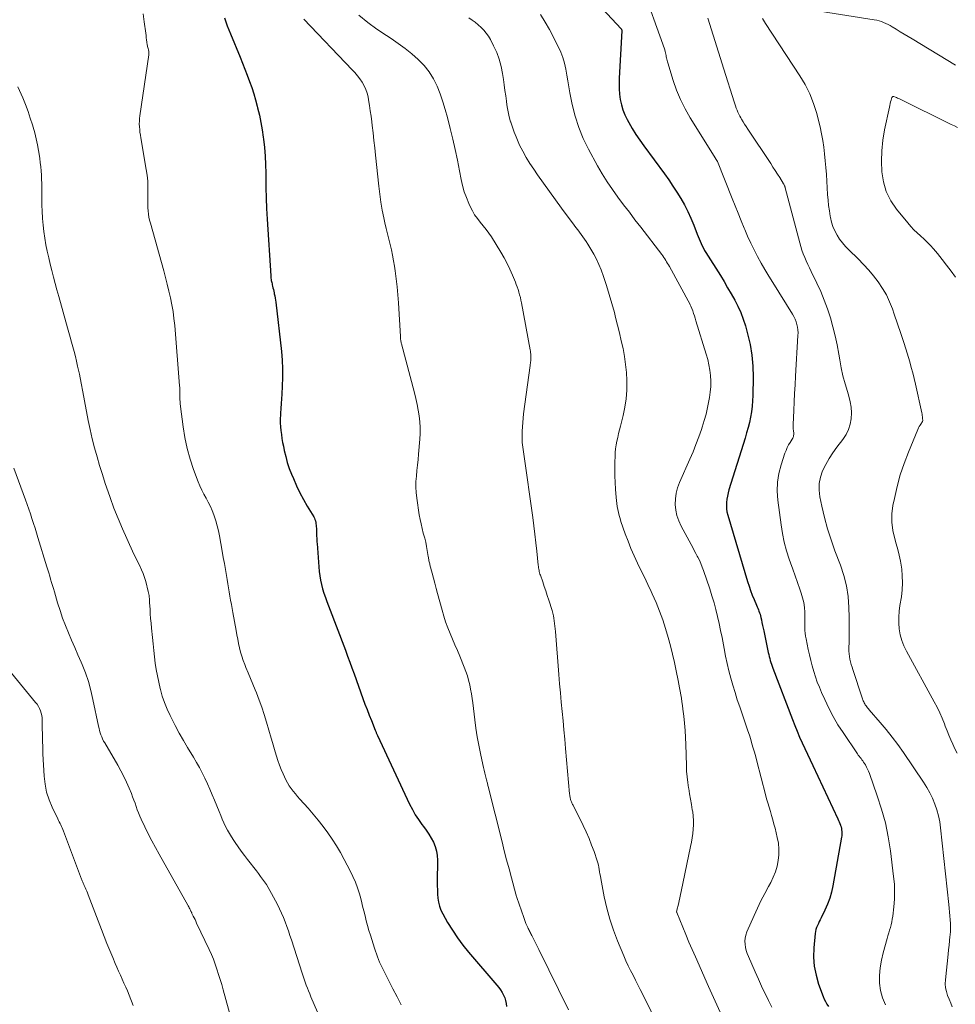
# Model space of a CAD drawing. Units: feet. Extents: x 2020000 to 2025033, y 560000 to 565000.
# Drawn here: x 2021578 to 2021721, y 560858 to 561007 of the extents above; entities that cross this region are included whole.
import ezdxf

# ---------------------------------------------------------------- set-up
doc = ezdxf.new("R2010")
doc.units = ezdxf.units.FT
doc.header["$LTSCALE"] = 100
doc.header["$MEASUREMENT"] = 0
doc.layers.add('CONTOUR INDEX', color=32, linetype='Continuous', lineweight=25)
doc.layers.add('CONTOUR INTERMEDIATE', color=40, linetype='Continuous', lineweight=15)

msp = doc.modelspace()

# ---------------------------------------------------------------- linework, layer by layer
at = {"layer": 'CONTOUR INDEX', "flags": 128}
for points, elevation in [([(2021661.21, 561015.01), (2021669.74, 561005.8), (2021669.75, 561005.79), (2021669.77, 561005.77), (2021669.78, 561005.75), (2021669.79, 561005.73), (2021669.82, 561005.64), (2021669.83, 561005.61), (2021669.83, 561005.59), (2021669.83, 561005.57), (2021669.83, 561005.54), (2021669.42, 560998.3), (2021669.4, 560997.49), (2021669.42, 560996.68), (2021669.49, 560995.87), (2021669.6, 560995.06), (2021669.77, 560994.27), (2021670, 560993.5), (2021670.3, 560992.75), (2021670.65, 560992.02), (2021670.89, 560991.59), (2021671.41, 560990.68), (2021671.97, 560989.77), (2021672.55, 560988.89), (2021673.16, 560988.03), (2021676.3, 560983.78), (2021676.96, 560982.86), (2021677.59, 560981.93), (2021678.2, 560980.99), (2021678.79, 560980.03), (2021679.35, 560979.05), (2021679.86, 560978.06), (2021680.33, 560977.04), (2021680.76, 560976), (2021681.29, 560974.59), (2021681.43, 560974.23), (2021681.58, 560973.88), (2021681.73, 560973.52), (2021681.89, 560973.17), (2021682.05, 560972.82), (2021682.22, 560972.48), (2021682.41, 560972.14), (2021682.61, 560971.81), (2021684.8, 560968.31), (2021685.36, 560967.39), (2021685.91, 560966.47), (2021686.45, 560965.54), (2021686.98, 560964.6), (2021687.47, 560963.65), (2021687.91, 560962.68), (2021688.29, 560961.67), (2021688.61, 560960.65), (2021688.94, 560959.47), (2021689.32, 560957.84), (2021689.6, 560956.19), (2021689.74, 560954.53), (2021689.78, 560952.85), (2021689.74, 560950.08), (2021689.7, 560949.26), (2021689.63, 560948.44), (2021689.52, 560947.62), (2021689.38, 560946.81), (2021689.21, 560946), (2021689.02, 560945.2), (2021688.8, 560944.4), (2021688.57, 560943.6), (2021686.11, 560935.75), (2021685.98, 560935.28), (2021685.87, 560934.8), (2021685.79, 560934.32), (2021685.73, 560933.83), (2021685.72, 560933.35), (2021685.74, 560932.86), (2021685.81, 560932.39), (2021685.93, 560931.91), (2021688.95, 560921.8), (2021689.17, 560921.11), (2021689.4, 560920.43), (2021689.66, 560919.75), (2021689.93, 560919.08), (2021690.31, 560918.21), (2021690.4, 560917.98), (2021690.49, 560917.75), (2021690.58, 560917.52), (2021690.67, 560917.29), (2021690.75, 560917.06), (2021690.83, 560916.83), (2021690.89, 560916.59), (2021690.95, 560916.36), (2021691.04, 560915.99), (2021691.13, 560915.57), (2021691.23, 560915.14), (2021691.32, 560914.72), (2021691.41, 560914.3), (2021692.09, 560911.02), (2021692.16, 560910.72), (2021692.23, 560910.41), (2021692.3, 560910.11), (2021692.38, 560909.81), (2021692.47, 560909.52), (2021692.56, 560909.22), (2021692.66, 560908.93), (2021692.77, 560908.64), (2021695.75, 560900.81), (2021696.1, 560899.92), (2021696.46, 560899.04), (2021696.84, 560898.17), (2021697.24, 560897.3), (2021697.64, 560896.44), (2021698.05, 560895.58), (2021698.46, 560894.71), (2021698.86, 560893.85), (2021702.66, 560885.72), (2021702.77, 560885.49), (2021702.87, 560885.25), (2021702.96, 560885.01), (2021703.05, 560884.77), (2021703.07, 560884.71), (2021703.14, 560884.49), (2021703.19, 560884.27), (2021703.23, 560884.05), (2021703.26, 560883.83), (2021703.27, 560883.6), (2021703.27, 560883.38), (2021703.25, 560883.15), (2021703.22, 560882.93), (2021701.9, 560875.54), (2021701.68, 560874.59), (2021701.42, 560873.66), (2021701.09, 560872.75), (2021700.7, 560871.86), (2021700.13, 560870.69), (2021699.98, 560870.4), (2021699.84, 560870.11), (2021699.7, 560869.82), (2021699.55, 560869.53), (2021699.43, 560869.23), (2021699.32, 560868.93), (2021699.26, 560868.61), (2021699.21, 560868.29), (2021699.01, 560866.11), (2021698.98, 560864.7), (2021699.07, 560863.32), (2021699.34, 560861.95), (2021699.74, 560860.6), (2021700.43, 560858.71), (2021700.59, 560858.32), (2021700.78, 560857.94), (2021701, 560857.57), (2021701.25, 560857.22)], 880), ([(2021609.44, 561007.49), (2021609.87, 561006.28), (2021610.34, 561005.07), (2021611.81, 561001.52), (2021612.19, 561000.6), (2021612.55, 560999.68), (2021612.91, 560998.76), (2021613.25, 560997.83), (2021613.57, 560996.9), (2021613.88, 560995.96), (2021614.16, 560995.01), (2021614.41, 560994.06), (2021614.48, 560993.79), (2021614.74, 560992.69), (2021614.97, 560991.59), (2021615.16, 560990.48), (2021615.33, 560989.37), (2021615.37, 560989.05), (2021615.52, 560987.76), (2021615.62, 560986.48), (2021615.68, 560985.19), (2021615.71, 560983.9), (2021615.71, 560983.29), (2021615.72, 560981.7), (2021615.76, 560980.1), (2021615.82, 560978.51), (2021615.91, 560976.91), (2021616.46, 560968.25), (2021616.47, 560968.08), (2021616.49, 560967.91), (2021616.52, 560967.74), (2021616.55, 560967.58), (2021616.59, 560967.41), (2021616.62, 560967.24), (2021616.66, 560967.08), (2021616.7, 560966.91), (2021616.75, 560966.72), (2021616.81, 560966.46), (2021616.87, 560966.19), (2021616.93, 560965.93), (2021616.99, 560965.67), (2021617.01, 560965.55), (2021617.07, 560965.23), (2021617.12, 560964.9), (2021617.17, 560964.58), (2021617.22, 560964.25), (2021618.1, 560956.78), (2021618.22, 560955.46), (2021618.28, 560954.14), (2021618.28, 560952.82), (2021618.22, 560951.5), (2021618.14, 560950.31), (2021618.09, 560949.58), (2021618.04, 560948.85), (2021617.99, 560948.12), (2021617.95, 560947.39), (2021617.94, 560947.13), (2021617.92, 560946.53), (2021617.92, 560945.93), (2021617.96, 560945.34), (2021618.01, 560944.74), (2021618.09, 560944.15), (2021618.17, 560943.55), (2021618.28, 560942.96), (2021618.39, 560942.37), (2021618.53, 560941.71), (2021618.74, 560940.8), (2021618.99, 560939.9), (2021619.29, 560939.01), (2021619.63, 560938.14), (2021619.91, 560937.45), (2021620.38, 560936.37), (2021620.89, 560935.31), (2021621.44, 560934.28), (2021622.02, 560933.26), (2021623, 560931.62), (2021623.1, 560931.43), (2021623.19, 560931.22), (2021623.25, 560931.01), (2021623.3, 560930.8), (2021623.34, 560930.58), (2021623.36, 560930.35), (2021623.38, 560930.13), (2021623.4, 560929.91), (2021623.42, 560929.32), (2021623.42, 560929.1), (2021623.43, 560928.89), (2021623.44, 560928.67), (2021623.45, 560928.46), (2021623.46, 560928.24), (2021623.48, 560928.03), (2021623.49, 560927.81), (2021623.51, 560927.59), (2021623.85, 560923.33), (2021623.93, 560922.66), (2021624.03, 560921.99), (2021624.18, 560921.33), (2021624.35, 560920.68), (2021624.56, 560920.03), (2021624.77, 560919.39), (2021624.99, 560918.75), (2021625.23, 560918.11), (2021627.81, 560911.36), (2021628.15, 560910.47), (2021628.48, 560909.57), (2021628.81, 560908.68), (2021629.13, 560907.78), (2021630.48, 560904.01), (2021630.79, 560903.17), (2021631.1, 560902.33), (2021631.43, 560901.49), (2021631.76, 560900.66), (2021632.35, 560899.19), (2021632.39, 560899.09), (2021632.43, 560898.99), (2021632.47, 560898.89), (2021632.51, 560898.79), (2021632.55, 560898.69), (2021632.59, 560898.59), (2021632.64, 560898.49), (2021632.68, 560898.4), (2021637.58, 560887.95), (2021637.99, 560887.15), (2021638.43, 560886.36), (2021638.93, 560885.61), (2021639.45, 560884.88), (2021639.68, 560884.59), (2021640.1, 560884.01), (2021640.49, 560883.42), (2021640.85, 560882.8), (2021641.19, 560882.17), (2021641.45, 560881.51), (2021641.66, 560880.84), (2021641.76, 560880.15), (2021641.81, 560879.44), (2021641.77, 560876.17), (2021641.78, 560875.55), (2021641.79, 560874.92), (2021641.83, 560874.29), (2021641.88, 560873.66), (2021641.98, 560873.05), (2021642.12, 560872.45), (2021642.34, 560871.87), (2021642.61, 560871.31), (2021643.35, 560869.98), (2021644.07, 560868.79), (2021644.83, 560867.63), (2021645.66, 560866.52), (2021646.54, 560865.44), (2021650.85, 560860.46), (2021651.14, 560860.11), (2021651.41, 560859.74), (2021651.64, 560859.35), (2021651.86, 560858.94), (2021652.03, 560858.52), (2021652.17, 560858.09), (2021652.26, 560857.65), (2021652.31, 560857.2)], 900)]:
    msp.add_lwpolyline(points, dxfattribs=dict(at, elevation=elevation))
at = {"layer": 'CONTOUR INTERMEDIATE', "flags": 128}
for points, elevation in [([(2021673.08, 561011.85), (2021676.08, 561003.49), (2021676.17, 561003.21), (2021676.26, 561002.93), (2021676.34, 561002.65), (2021676.42, 561002.36), (2021676.47, 561002.18), (2021676.51, 561001.98), (2021676.56, 561001.79), (2021676.59, 561001.59), (2021676.63, 561001.4), (2021676.66, 561001.2), (2021676.71, 561001.01), (2021676.75, 561000.82), (2021676.81, 561000.63), (2021677.62, 560997.99), (2021678.13, 560996.51), (2021678.73, 560995.06), (2021679.43, 560993.67), (2021680.21, 560992.31), (2021684.11, 560986.08), (2021684.14, 560986.03), (2021684.17, 560985.98), (2021684.2, 560985.92), (2021684.24, 560985.87), (2021684.27, 560985.82), (2021684.3, 560985.76), (2021684.32, 560985.7), (2021684.35, 560985.65), (2021686.6, 560980.05), (2021687.06, 560978.92), (2021687.52, 560977.78), (2021687.98, 560976.64), (2021688.44, 560975.5), (2021688.51, 560975.34), (2021688.95, 560974.29), (2021689.42, 560973.25), (2021689.93, 560972.23), (2021690.46, 560971.22), (2021691.01, 560970.22), (2021691.58, 560969.22), (2021692.16, 560968.24), (2021692.76, 560967.27), (2021695.76, 560962.46), (2021695.97, 560962.09), (2021696.16, 560961.7), (2021696.31, 560961.3), (2021696.44, 560960.89), (2021696.52, 560960.47), (2021696.59, 560960.05), (2021696.61, 560959.62), (2021696.6, 560959.2), (2021696.23, 560953.01), (2021696.15, 560951.71), (2021696.08, 560950.41), (2021696.02, 560949.11), (2021695.96, 560947.8), (2021695.86, 560945.65), (2021695.86, 560945.42), (2021695.86, 560945.2), (2021695.89, 560944.98), (2021695.92, 560944.75), (2021695.94, 560944.61), (2021695.96, 560944.46), (2021695.97, 560944.31), (2021695.96, 560944.16), (2021695.94, 560944.02), (2021695.9, 560943.87), (2021695.86, 560943.73), (2021695.8, 560943.6), (2021695.72, 560943.47), (2021695.39, 560942.95), (2021695.16, 560942.56), (2021694.96, 560942.16), (2021694.78, 560941.74), (2021694.62, 560941.32), (2021694.04, 560939.55), (2021693.7, 560938.23), (2021693.48, 560936.89), (2021693.45, 560935.54), (2021693.53, 560934.17), (2021694.03, 560930.43), (2021694.24, 560929.1), (2021694.52, 560927.79), (2021694.87, 560926.49), (2021695.28, 560925.21), (2021695.47, 560924.67), (2021695.82, 560923.67), (2021696.18, 560922.66), (2021696.53, 560921.66), (2021696.88, 560920.65), (2021697.09, 560920.06), (2021697.3, 560919.34), (2021697.47, 560918.62), (2021697.57, 560917.88), (2021697.62, 560917.13), (2021697.63, 560916.48), (2021697.64, 560916.05), (2021697.64, 560915.63), (2021697.64, 560915.2), (2021697.64, 560914.77), (2021697.66, 560914.35), (2021697.69, 560913.93), (2021697.75, 560913.51), (2021697.82, 560913.09), (2021698.16, 560911.47), (2021698.35, 560910.64), (2021698.55, 560909.81), (2021698.77, 560908.98), (2021699, 560908.15), (2021699.26, 560907.34), (2021699.54, 560906.53), (2021699.85, 560905.73), (2021700.18, 560904.94), (2021700.66, 560903.87), (2021701.28, 560902.56), (2021701.95, 560901.28), (2021702.68, 560900.04), (2021703.46, 560898.83), (2021705.64, 560895.61), (2021705.77, 560895.43), (2021705.9, 560895.24), (2021706.04, 560895.07), (2021706.18, 560894.89), (2021706.31, 560894.71), (2021706.45, 560894.53), (2021706.57, 560894.34), (2021706.69, 560894.15), (2021706.84, 560893.92), (2021707.02, 560893.61), (2021707.18, 560893.29), (2021707.33, 560892.96), (2021707.46, 560892.63), (2021708.66, 560889.24), (2021709.31, 560887.19), (2021709.88, 560885.12), (2021710.3, 560883.02), (2021710.64, 560880.89), (2021711.14, 560876.97), (2021711.25, 560875.82), (2021711.29, 560874.67), (2021711.26, 560873.51), (2021711.17, 560872.36), (2021711, 560870.93), (2021710.93, 560870.5), (2021710.86, 560870.07), (2021710.76, 560869.64), (2021710.65, 560869.22), (2021710.53, 560868.8), (2021710.4, 560868.38), (2021710.28, 560867.96), (2021710.16, 560867.54), (2021709.54, 560865.37), (2021709.28, 560864.23), (2021709.09, 560863.09), (2021709.01, 560861.93), (2021709.01, 560860.76), (2021709.16, 560859.62), (2021709.43, 560858.52), (2021709.88, 560857.48)], 876), ([(2021720.55, 561000.32), (2021713.98, 561004.28), (2021713.37, 561004.65), (2021712.75, 561005.02), (2021712.14, 561005.39), (2021711.53, 561005.77), (2021710.94, 561006.12), (2021710.62, 561006.31), (2021710.29, 561006.49), (2021709.96, 561006.65), (2021709.62, 561006.8), (2021709.27, 561006.93), (2021708.92, 561007.04), (2021708.56, 561007.13), (2021708.19, 561007.2), (2021693.78, 561009.47)], 868), ([(2021597.06, 561008.11), (2021597.24, 561006.9), (2021597.47, 561005.15), (2021597.52, 561004.81), (2021597.56, 561004.47), (2021597.61, 561004.13), (2021597.65, 561003.79), (2021597.7, 561003.4), (2021597.72, 561003.26), (2021597.75, 561003.12), (2021597.78, 561002.98), (2021597.82, 561002.84), (2021597.84, 561002.79), (2021597.87, 561002.67), (2021597.9, 561002.56), (2021597.92, 561002.44), (2021597.94, 561002.32), (2021597.95, 561002.21), (2021597.96, 561002.09), (2021597.95, 561001.97), (2021597.94, 561001.86), (2021596.58, 560992.62), (2021596.53, 560992.2), (2021596.5, 560991.78), (2021596.49, 560991.36), (2021596.51, 560990.94), (2021596.55, 560990.51), (2021596.59, 560990.09), (2021596.65, 560989.67), (2021596.71, 560989.25), (2021597.55, 560984.45), (2021597.67, 560983.56), (2021597.77, 560982.67), (2021597.8, 560981.78), (2021597.81, 560980.88), (2021597.79, 560980.02), (2021597.78, 560979.55), (2021597.79, 560979.08), (2021597.81, 560978.61), (2021597.84, 560978.14), (2021597.89, 560977.67), (2021597.96, 560977.21), (2021598.06, 560976.75), (2021598.17, 560976.3), (2021600.21, 560969.04), (2021600.48, 560968.02), (2021600.75, 560966.99), (2021601, 560965.96), (2021601.24, 560964.93), (2021601.45, 560963.89), (2021601.63, 560962.84), (2021601.76, 560961.79), (2021601.87, 560960.74), (2021602.62, 560951.53), (2021602.63, 560951.28), (2021602.65, 560951.03), (2021602.65, 560950.78), (2021602.66, 560950.53), (2021602.66, 560950.43), (2021602.66, 560950.23), (2021602.66, 560950.03), (2021602.66, 560949.83), (2021602.67, 560949.63), (2021602.67, 560949.51), (2021602.67, 560949.37), (2021602.68, 560949.24), (2021602.68, 560949.1), (2021602.69, 560948.96), (2021602.7, 560948.82), (2021602.71, 560948.69), (2021602.73, 560948.55), (2021602.74, 560948.41), (2021603.14, 560945.34), (2021603.42, 560943.68), (2021603.77, 560942.04), (2021604.22, 560940.42), (2021604.75, 560938.83), (2021605.44, 560936.97), (2021605.7, 560936.33), (2021605.99, 560935.69), (2021606.3, 560935.07), (2021606.64, 560934.46), (2021606.97, 560933.85), (2021607.29, 560933.23), (2021607.56, 560932.59), (2021607.82, 560931.94), (2021607.88, 560931.77), (2021608.13, 560931.03), (2021608.35, 560930.28), (2021608.53, 560929.52), (2021608.69, 560928.75), (2021609.1, 560926.41), (2021609.26, 560925.48), (2021609.42, 560924.55), (2021609.58, 560923.63), (2021609.73, 560922.7), (2021609.83, 560922.1), (2021609.94, 560921.47), (2021610.04, 560920.84), (2021610.15, 560920.22), (2021610.26, 560919.59), (2021610.37, 560918.96), (2021610.48, 560918.33), (2021610.6, 560917.71), (2021610.71, 560917.08), (2021611.2, 560914.34), (2021611.33, 560913.68), (2021611.45, 560913.03), (2021611.59, 560912.38), (2021611.73, 560911.73), (2021611.89, 560911.09), (2021612.07, 560910.45), (2021612.28, 560909.82), (2021612.52, 560909.2), (2021612.7, 560908.74), (2021613.05, 560907.9), (2021613.4, 560907.05), (2021613.75, 560906.21), (2021614.09, 560905.36), (2021614.29, 560904.88), (2021614.72, 560903.79), (2021615.13, 560902.69), (2021615.49, 560901.57), (2021615.83, 560900.45), (2021616.53, 560898.01), (2021616.73, 560897.32), (2021616.93, 560896.63), (2021617.13, 560895.94), (2021617.34, 560895.26), (2021617.56, 560894.58), (2021617.8, 560893.9), (2021618.06, 560893.23), (2021618.34, 560892.57), (2021618.54, 560892.13), (2021618.76, 560891.66), (2021619.01, 560891.21), (2021619.29, 560890.77), (2021619.58, 560890.34), (2021619.9, 560889.92), (2021620.22, 560889.51), (2021620.56, 560889.12), (2021620.91, 560888.72), (2021622.15, 560887.34), (2021622.94, 560886.44), (2021623.7, 560885.52), (2021624.43, 560884.58), (2021625.14, 560883.62), (2021625.81, 560882.63), (2021626.46, 560881.62), (2021627.06, 560880.59), (2021627.64, 560879.55), (2021628.54, 560877.84), (2021628.96, 560876.98), (2021629.33, 560876.12), (2021629.65, 560875.22), (2021629.94, 560874.32), (2021630.04, 560873.96), (2021630.24, 560873.22), (2021630.43, 560872.48), (2021630.62, 560871.74), (2021630.8, 560871), (2021630.98, 560870.25), (2021631.18, 560869.52), (2021631.39, 560868.78), (2021631.61, 560868.05), (2021632.24, 560866.05), (2021632.38, 560865.62), (2021632.52, 560865.19), (2021632.68, 560864.77), (2021632.84, 560864.35), (2021633.01, 560863.93), (2021633.19, 560863.52), (2021633.39, 560863.11), (2021633.59, 560862.71), (2021634.42, 560861.09), (2021635.04, 560859.88), (2021635.66, 560858.66), (2021636.28, 560857.45)], 904), ([(2021621.48, 561007.28), (2021628.82, 560999.61), (2021629.23, 560999.16), (2021629.63, 560998.69), (2021630, 560998.2), (2021630.36, 560997.7), (2021630.66, 560997.17), (2021630.92, 560996.62), (2021631.11, 560996.05), (2021631.26, 560995.46), (2021631.33, 560995.02), (2021631.47, 560994.19), (2021631.6, 560993.36), (2021631.72, 560992.53), (2021631.82, 560991.69), (2021631.89, 560991.12), (2021632.02, 560989.99), (2021632.15, 560988.87), (2021632.27, 560987.75), (2021632.39, 560986.62), (2021632.88, 560981.92), (2021633.03, 560980.7), (2021633.21, 560979.48), (2021633.42, 560978.27), (2021633.66, 560977.07), (2021633.83, 560976.32), (2021634.01, 560975.49), (2021634.2, 560974.67), (2021634.4, 560973.85), (2021634.61, 560973.04), (2021634.8, 560972.22), (2021634.98, 560971.4), (2021635.14, 560970.57), (2021635.27, 560969.74), (2021635.38, 560969.01), (2021635.53, 560967.81), (2021635.67, 560966.61), (2021635.78, 560965.4), (2021635.87, 560964.19), (2021636.17, 560959.05), (2021636.18, 560958.91), (2021636.19, 560958.76), (2021636.21, 560958.62), (2021636.22, 560958.48), (2021636.24, 560958.34), (2021636.27, 560958.2), (2021636.3, 560958.06), (2021636.33, 560957.92), (2021638.3, 560950.47), (2021638.52, 560949.61), (2021638.71, 560948.74), (2021638.87, 560947.86), (2021639.01, 560946.98), (2021639.11, 560946.1), (2021639.16, 560945.21), (2021639.16, 560944.32), (2021639.11, 560943.43), (2021638.92, 560941.18), (2021638.85, 560940.34), (2021638.77, 560939.5), (2021638.69, 560938.67), (2021638.6, 560937.83), (2021638.54, 560936.99), (2021638.53, 560936.15), (2021638.58, 560935.32), (2021638.67, 560934.48), (2021639.05, 560931.96), (2021639.18, 560931.25), (2021639.31, 560930.55), (2021639.48, 560929.85), (2021639.66, 560929.16), (2021639.71, 560928.99), (2021639.87, 560928.38), (2021640.02, 560927.77), (2021640.14, 560927.15), (2021640.25, 560926.53), (2021640.41, 560925.6), (2021640.43, 560925.44), (2021640.46, 560925.28), (2021640.49, 560925.13), (2021640.52, 560924.97), (2021640.56, 560924.82), (2021640.6, 560924.66), (2021640.63, 560924.5), (2021640.67, 560924.35), (2021641.01, 560923.1), (2021641.21, 560922.32), (2021641.42, 560921.54), (2021641.63, 560920.76), (2021641.83, 560919.98), (2021642.5, 560917.46), (2021642.76, 560916.55), (2021643.05, 560915.66), (2021643.38, 560914.79), (2021643.73, 560913.92), (2021644.1, 560913.06), (2021644.47, 560912.19), (2021644.84, 560911.33), (2021645.2, 560910.46), (2021645.89, 560908.77), (2021646.14, 560908.12), (2021646.36, 560907.46), (2021646.55, 560906.79), (2021646.71, 560906.11), (2021646.84, 560905.42), (2021646.96, 560904.73), (2021647.06, 560904.04), (2021647.16, 560903.35), (2021647.48, 560900.78), (2021647.65, 560899.49), (2021647.85, 560898.21), (2021648.08, 560896.93), (2021648.34, 560895.66), (2021648.7, 560893.98), (2021648.79, 560893.55), (2021648.89, 560893.12), (2021649, 560892.69), (2021649.1, 560892.26), (2021649.26, 560891.64), (2021649.3, 560891.52), (2021649.33, 560891.4), (2021649.36, 560891.28), (2021649.39, 560891.16), (2021649.42, 560891.04), (2021649.45, 560890.92), (2021649.48, 560890.79), (2021649.51, 560890.67), (2021651.62, 560882.24), (2021651.97, 560880.87), (2021652.32, 560879.49), (2021652.69, 560878.13), (2021653.05, 560876.76), (2021653.72, 560874.28), (2021653.76, 560874.15), (2021653.79, 560874.03), (2021653.83, 560873.9), (2021653.87, 560873.78), (2021654.91, 560870.72), (2021655.02, 560870.41), (2021655.13, 560870.1), (2021655.26, 560869.8), (2021655.39, 560869.5), (2021655.53, 560869.22), (2021655.6, 560869.06), (2021655.67, 560868.91), (2021655.75, 560868.76), (2021655.83, 560868.61), (2021655.9, 560868.46), (2021655.98, 560868.31), (2021656.06, 560868.16), (2021656.13, 560868.01), (2021656.39, 560867.49), (2021656.59, 560867.08), (2021656.8, 560866.67), (2021657, 560866.26), (2021657.2, 560865.85), (2021661.72, 560856.69)], 896), ([(2021629.85, 561007.88), (2021631.21, 561006.8), (2021632.61, 561005.79), (2021634.05, 561004.81), (2021634.79, 561004.33), (2021635.86, 561003.6), (2021636.9, 561002.84), (2021637.9, 561002.02), (2021638.87, 561001.17), (2021638.91, 561001.13), (2021639.77, 561000.23), (2021640.55, 560999.27), (2021641.19, 560998.22), (2021641.75, 560997.1), (2021642.21, 560995.93), (2021642.63, 560994.75), (2021643, 560993.55), (2021643.33, 560992.33), (2021643.75, 560990.66), (2021644.13, 560989.07), (2021644.5, 560987.47), (2021644.84, 560985.86), (2021645.16, 560984.25), (2021645.42, 560982.93), (2021645.63, 560981.99), (2021645.89, 560981.06), (2021646.21, 560980.16), (2021646.58, 560979.27), (2021646.79, 560978.8), (2021647.11, 560978.17), (2021647.46, 560977.56), (2021647.87, 560976.99), (2021648.31, 560976.44), (2021648.77, 560975.9), (2021649.21, 560975.34), (2021649.62, 560974.77), (2021650.01, 560974.18), (2021651.46, 560971.85), (2021651.95, 560971.01), (2021652.41, 560970.16), (2021652.83, 560969.29), (2021653.21, 560968.4), (2021653.65, 560967.32), (2021653.79, 560966.96), (2021653.93, 560966.59), (2021654.05, 560966.22), (2021654.17, 560965.85), (2021654.19, 560965.8), (2021654.3, 560965.4), (2021654.41, 560964.99), (2021654.5, 560964.59), (2021654.58, 560964.18), (2021655.9, 560957.05), (2021655.94, 560956.83), (2021655.97, 560956.61), (2021655.99, 560956.38), (2021656, 560956.16), (2021656, 560956.07), (2021656.01, 560955.89), (2021656, 560955.71), (2021655.99, 560955.53), (2021655.98, 560955.35), (2021655.96, 560955.17), (2021655.94, 560954.99), (2021655.92, 560954.81), (2021655.89, 560954.62), (2021654.9, 560947.3), (2021654.82, 560946.63), (2021654.76, 560945.97), (2021654.71, 560945.3), (2021654.68, 560944.64), (2021654.66, 560944.03), (2021654.66, 560943.66), (2021654.67, 560943.3), (2021654.69, 560942.94), (2021654.73, 560942.58), (2021654.77, 560942.22), (2021654.82, 560941.86), (2021654.87, 560941.51), (2021654.92, 560941.15), (2021656.28, 560931.52), (2021656.46, 560930.25), (2021656.62, 560928.98), (2021656.77, 560927.71), (2021656.91, 560926.44), (2021657.13, 560924.28), (2021657.15, 560924.08), (2021657.18, 560923.89), (2021657.21, 560923.7), (2021657.25, 560923.51), (2021657.29, 560923.31), (2021657.33, 560923.13), (2021657.39, 560922.94), (2021657.45, 560922.75), (2021657.8, 560921.75), (2021658.04, 560921.06), (2021658.27, 560920.37), (2021658.5, 560919.68), (2021658.72, 560918.98), (2021659.22, 560917.39), (2021659.33, 560917), (2021659.42, 560916.61), (2021659.5, 560916.22), (2021659.56, 560915.82), (2021659.62, 560915.42), (2021659.66, 560915.02), (2021659.7, 560914.62), (2021659.74, 560914.22), (2021660.26, 560907.67), (2021660.37, 560906.26), (2021660.49, 560904.86), (2021660.62, 560903.45), (2021660.75, 560902.05), (2021660.89, 560900.64), (2021661.02, 560899.24), (2021661.15, 560897.84), (2021661.28, 560896.43), (2021661.89, 560889.52), (2021661.91, 560889.35), (2021661.93, 560889.19), (2021661.96, 560889.02), (2021662, 560888.86), (2021662.01, 560888.79), (2021662.04, 560888.66), (2021662.08, 560888.54), (2021662.13, 560888.42), (2021662.17, 560888.3), (2021662.23, 560888.17), (2021662.29, 560888.05), (2021662.35, 560887.93), (2021662.41, 560887.81), (2021663.96, 560884.7), (2021664.42, 560883.73), (2021664.85, 560882.75), (2021665.24, 560881.75), (2021665.6, 560880.75), (2021666.07, 560879.37), (2021666.17, 560879.04), (2021666.26, 560878.71), (2021666.34, 560878.37), (2021666.4, 560878.03), (2021666.45, 560877.69), (2021666.51, 560877.35), (2021666.57, 560877.01), (2021666.63, 560876.67), (2021667.15, 560873.88), (2021667.53, 560872.17), (2021667.98, 560870.47), (2021668.54, 560868.81), (2021669.17, 560867.17), (2021670.14, 560864.89), (2021670.46, 560864.14), (2021670.8, 560863.41), (2021671.16, 560862.68), (2021671.53, 560861.95), (2021671.91, 560861.23), (2021672.28, 560860.51), (2021672.64, 560859.78), (2021673, 560859.05), (2021675.55, 560853.88)], 892), ([(2021646.57, 561007.47), (2021647.07, 561007.15), (2021647.54, 561006.81), (2021648, 561006.44), (2021648.44, 561006.04), (2021648.84, 561005.62), (2021649.22, 561005.17), (2021649.55, 561004.69), (2021649.85, 561004.18), (2021650.34, 561003.24), (2021650.81, 561002.23), (2021651.21, 561001.19), (2021651.5, 561000.12), (2021651.71, 560999.03), (2021651.84, 560998.11), (2021651.95, 560997.29), (2021652.07, 560996.47), (2021652.18, 560995.65), (2021652.28, 560994.82), (2021652.3, 560994.71), (2021652.41, 560993.95), (2021652.55, 560993.19), (2021652.73, 560992.44), (2021652.93, 560991.7), (2021652.94, 560991.64), (2021653.19, 560990.88), (2021653.45, 560990.12), (2021653.75, 560989.38), (2021654.07, 560988.65), (2021654.3, 560988.16), (2021654.78, 560987.21), (2021655.29, 560986.27), (2021655.85, 560985.36), (2021656.43, 560984.47), (2021657.01, 560983.65), (2021657.92, 560982.36), (2021658.83, 560981.08), (2021659.75, 560979.81), (2021660.68, 560978.54), (2021662.59, 560975.97), (2021662.85, 560975.62), (2021663.12, 560975.26), (2021663.39, 560974.91), (2021663.66, 560974.55), (2021663.92, 560974.2), (2021664.18, 560973.83), (2021664.43, 560973.47), (2021664.67, 560973.09), (2021665.14, 560972.35), (2021665.58, 560971.58), (2021665.99, 560970.8), (2021666.35, 560970), (2021666.67, 560969.18), (2021667.03, 560968.16), (2021667.49, 560966.81), (2021667.92, 560965.46), (2021668.32, 560964.09), (2021668.69, 560962.72), (2021668.89, 560961.96), (2021669.19, 560960.78), (2021669.48, 560959.59), (2021669.75, 560958.4), (2021670.01, 560957.21), (2021670.23, 560956.01), (2021670.41, 560954.81), (2021670.53, 560953.6), (2021670.6, 560952.38), (2021670.61, 560952.19), (2021670.6, 560950.89), (2021670.51, 560949.59), (2021670.31, 560948.3), (2021670.03, 560947.02), (2021669.62, 560945.42), (2021669.47, 560944.86), (2021669.33, 560944.29), (2021669.2, 560943.72), (2021669.08, 560943.15), (2021668.97, 560942.58), (2021668.89, 560942), (2021668.84, 560941.42), (2021668.81, 560940.84), (2021668.79, 560939.94), (2021668.78, 560938.91), (2021668.79, 560937.88), (2021668.83, 560936.85), (2021668.88, 560935.82), (2021668.97, 560934.6), (2021669.01, 560934.13), (2021669.06, 560933.67), (2021669.13, 560933.21), (2021669.21, 560932.75), (2021669.31, 560932.29), (2021669.43, 560931.84), (2021669.56, 560931.4), (2021669.7, 560930.95), (2021670.36, 560929.05), (2021670.77, 560927.93), (2021671.21, 560926.81), (2021671.69, 560925.71), (2021672.2, 560924.62), (2021672.73, 560923.54), (2021673.25, 560922.46), (2021673.77, 560921.37), (2021674.28, 560920.29), (2021674.46, 560919.91), (2021675.04, 560918.62), (2021675.57, 560917.31), (2021676.04, 560915.98), (2021676.48, 560914.64), (2021676.87, 560913.3), (2021677.23, 560912.04), (2021677.55, 560910.78), (2021677.84, 560909.51), (2021678.11, 560908.23), (2021678.39, 560906.74), (2021678.49, 560906.2), (2021678.6, 560905.66), (2021678.69, 560905.13), (2021678.79, 560904.59), (2021678.89, 560904.05), (2021678.97, 560903.51), (2021679.05, 560902.96), (2021679.12, 560902.42), (2021679.26, 560901.35), (2021679.37, 560900.27), (2021679.47, 560899.18), (2021679.53, 560898.1), (2021679.57, 560897.01), (2021679.64, 560893.84), (2021679.68, 560892.98), (2021679.74, 560892.12), (2021679.85, 560891.27), (2021679.97, 560890.42), (2021679.99, 560890.34), (2021680.13, 560889.53), (2021680.27, 560888.72), (2021680.41, 560887.91), (2021680.54, 560887.1), (2021680.6, 560886.78), (2021680.68, 560886.13), (2021680.73, 560885.47), (2021680.73, 560884.81), (2021680.69, 560884.15), (2021680.62, 560883.49), (2021680.53, 560882.84), (2021680.42, 560882.19), (2021680.29, 560881.54), (2021678.84, 560874.69), (2021678.73, 560874.21), (2021678.63, 560873.73), (2021678.53, 560873.25), (2021678.42, 560872.77), (2021678.21, 560871.84), (2021678.17, 560871.73), (2021678.16, 560871.59), (2021678.16, 560871.57), (2021678.16, 560871.55), (2021678.17, 560871.53), (2021678.17, 560871.51), (2021679.09, 560869.27), (2021679.56, 560868.13), (2021680.03, 560866.99), (2021680.52, 560865.86), (2021681.01, 560864.73), (2021683, 560860.22), (2021684, 560857.99), (2021685.03, 560855.77)], 888), ([(2021657.48, 561007.99), (2021658.18, 561006.86), (2021658.83, 561005.7), (2021660.17, 561003.12), (2021660.55, 561002.3), (2021660.87, 561001.46), (2021661.11, 561000.59), (2021661.3, 560999.7), (2021661.45, 560998.8), (2021661.6, 560997.91), (2021661.77, 560997.01), (2021661.94, 560996.11), (2021662.3, 560994.32), (2021662.74, 560992.56), (2021663.27, 560990.84), (2021663.97, 560989.17), (2021664.76, 560987.54), (2021666.14, 560985.02), (2021666.86, 560983.78), (2021667.6, 560982.56), (2021668.4, 560981.38), (2021669.24, 560980.22), (2021670.1, 560979.08), (2021670.97, 560977.94), (2021671.83, 560976.8), (2021672.7, 560975.66), (2021675.89, 560971.52), (2021676.05, 560971.3), (2021676.21, 560971.08), (2021676.36, 560970.85), (2021676.5, 560970.63), (2021676.64, 560970.39), (2021676.78, 560970.16), (2021676.92, 560969.93), (2021677.05, 560969.69), (2021680.19, 560963.94), (2021680.2, 560963.92), (2021680.21, 560963.9), (2021680.22, 560963.88), (2021680.23, 560963.86), (2021680.29, 560963.77), (2021680.34, 560963.68), (2021680.61, 560962.93), (2021680.74, 560962.56), (2021680.86, 560962.19), (2021680.98, 560961.82), (2021681.1, 560961.45), (2021682.66, 560956.38), (2021682.89, 560955.58), (2021683.07, 560954.76), (2021683.21, 560953.94), (2021683.31, 560953.11), (2021683.35, 560952.27), (2021683.34, 560951.44), (2021683.27, 560950.61), (2021683.16, 560949.78), (2021683.07, 560949.28), (2021682.87, 560948.27), (2021682.64, 560947.26), (2021682.36, 560946.27), (2021682.05, 560945.29), (2021681.93, 560944.94), (2021681.53, 560943.8), (2021681.1, 560942.66), (2021680.65, 560941.54), (2021680.17, 560940.42), (2021678.6, 560936.85), (2021678.31, 560936.04), (2021678.09, 560935.22), (2021677.98, 560934.38), (2021677.95, 560933.52), (2021678.04, 560932.66), (2021678.2, 560931.83), (2021678.48, 560931.03), (2021678.83, 560930.24), (2021680.36, 560927.42), (2021680.6, 560926.98), (2021680.84, 560926.53), (2021681.07, 560926.09), (2021681.3, 560925.65), (2021681.36, 560925.53), (2021681.61, 560925.03), (2021681.85, 560924.52), (2021682.06, 560923.99), (2021682.25, 560923.46), (2021683.19, 560920.68), (2021683.53, 560919.64), (2021683.84, 560918.59), (2021684.12, 560917.54), (2021684.38, 560916.48), (2021684.62, 560915.41), (2021684.84, 560914.35), (2021685.06, 560913.28), (2021685.26, 560912.2), (2021685.37, 560911.6), (2021685.59, 560910.47), (2021685.83, 560909.35), (2021686.09, 560908.24), (2021686.38, 560907.13), (2021686.7, 560906.03), (2021687.03, 560904.93), (2021687.38, 560903.84), (2021687.74, 560902.75), (2021688.78, 560899.74), (2021689, 560899.1), (2021689.21, 560898.45), (2021689.41, 560897.8), (2021689.61, 560897.15), (2021689.8, 560896.49), (2021689.99, 560895.84), (2021690.17, 560895.18), (2021690.34, 560894.52), (2021691.67, 560889.44), (2021691.84, 560888.79), (2021692.02, 560888.15), (2021692.21, 560887.51), (2021692.4, 560886.87), (2021692.59, 560886.23), (2021692.77, 560885.58), (2021692.94, 560884.94), (2021693.11, 560884.29), (2021693.46, 560882.88), (2021693.62, 560882.01), (2021693.71, 560881.14), (2021693.7, 560880.27), (2021693.61, 560879.39), (2021693.43, 560878.52), (2021693.18, 560877.67), (2021692.85, 560876.86), (2021692.46, 560876.06), (2021692.13, 560875.45), (2021691.54, 560874.36), (2021690.98, 560873.26), (2021690.44, 560872.14), (2021689.93, 560871.02), (2021688.83, 560868.53), (2021688.68, 560868.07), (2021688.57, 560867.61), (2021688.54, 560867.14), (2021688.55, 560866.66), (2021688.63, 560866.18), (2021688.74, 560865.71), (2021688.89, 560865.25), (2021689.06, 560864.8), (2021690.1, 560862.45), (2021690.58, 560861.38), (2021691.07, 560860.3), (2021691.58, 560859.24), (2021692.1, 560858.18), (2021692.11, 560858.14), (2021692.63, 560857.1)], 884), ([(2021682.88, 561007.44), (2021683.71, 561004.85), (2021684.53, 561002.26), (2021685.35, 560999.67), (2021686.89, 560994.73), (2021687, 560994.41), (2021687.1, 560994.1), (2021687.22, 560993.78), (2021687.34, 560993.47), (2021687.46, 560993.16), (2021687.6, 560992.86), (2021687.75, 560992.56), (2021687.91, 560992.27), (2021688.02, 560992.08), (2021688.25, 560991.7), (2021688.48, 560991.32), (2021688.71, 560990.95), (2021688.96, 560990.58), (2021692.45, 560985.34), (2021692.8, 560984.81), (2021693.15, 560984.28), (2021693.49, 560983.75), (2021693.83, 560983.21), (2021694.41, 560982.28), (2021694.45, 560982.21), (2021694.49, 560982.13), (2021694.52, 560982.05), (2021694.56, 560981.97), (2021694.58, 560981.89), (2021694.61, 560981.81), (2021694.63, 560981.73), (2021694.66, 560981.65), (2021696.87, 560973.27), (2021697.03, 560972.71), (2021697.2, 560972.16), (2021697.4, 560971.61), (2021697.62, 560971.07), (2021697.85, 560970.54), (2021698.08, 560970), (2021698.33, 560969.48), (2021698.58, 560968.95), (2021699.46, 560967.18), (2021700.05, 560965.89), (2021700.6, 560964.59), (2021701.09, 560963.26), (2021701.52, 560961.91), (2021701.9, 560960.54), (2021702.25, 560959.17), (2021702.54, 560957.78), (2021702.8, 560956.39), (2021702.95, 560955.48), (2021703.18, 560954.27), (2021703.44, 560953.06), (2021703.76, 560951.86), (2021704.12, 560950.67), (2021704.34, 560949.98), (2021704.55, 560949.14), (2021704.7, 560948.29), (2021704.73, 560947.43), (2021704.7, 560946.56), (2021704.54, 560945.72), (2021704.29, 560944.9), (2021703.9, 560944.15), (2021703.43, 560943.42), (2021702.51, 560942.23), (2021701.89, 560941.38), (2021701.32, 560940.51), (2021700.82, 560939.59), (2021700.35, 560938.65), (2021700.03, 560937.69), (2021699.82, 560936.7), (2021699.81, 560935.7), (2021699.92, 560934.68), (2021700.22, 560933.26), (2021700.62, 560931.54), (2021701.08, 560929.83), (2021701.63, 560928.14), (2021702.22, 560926.47), (2021703.07, 560924.3), (2021703.58, 560922.73), (2021703.98, 560921.14), (2021704.21, 560919.52), (2021704.33, 560917.87), (2021704.36, 560916.41), (2021704.37, 560915.48), (2021704.38, 560914.55), (2021704.37, 560913.61), (2021704.36, 560912.68), (2021704.34, 560911.64), (2021704.35, 560911.22), (2021704.37, 560910.81), (2021704.43, 560910.41), (2021704.5, 560910), (2021704.6, 560909.6), (2021704.7, 560909.2), (2021704.82, 560908.8), (2021704.94, 560908.41), (2021706.36, 560904.1), (2021706.42, 560903.95), (2021706.47, 560903.79), (2021706.53, 560903.65), (2021706.6, 560903.5), (2021706.67, 560903.35), (2021706.74, 560903.21), (2021706.83, 560903.08), (2021706.92, 560902.94), (2021706.96, 560902.89), (2021707.07, 560902.74), (2021707.19, 560902.59), (2021707.32, 560902.44), (2021707.44, 560902.3), (2021709.09, 560900.4), (2021710.02, 560899.3), (2021710.93, 560898.17), (2021711.79, 560897.01), (2021712.63, 560895.83), (2021715.7, 560891.31), (2021716.2, 560890.51), (2021716.66, 560889.69), (2021717.06, 560888.85), (2021717.42, 560887.98), (2021717.72, 560887.09), (2021717.97, 560886.19), (2021718.15, 560885.27), (2021718.28, 560884.34), (2021719.54, 560872.7), (2021719.6, 560872.13), (2021719.65, 560871.55), (2021719.7, 560870.97), (2021719.75, 560870.39), (2021719.77, 560869.81), (2021719.78, 560869.23), (2021719.76, 560868.65), (2021719.71, 560868.07), (2021719.69, 560867.85), (2021719.63, 560867.18), (2021719.56, 560866.51), (2021719.49, 560865.84), (2021719.42, 560865.18), (2021719.01, 560861.26), (2021718.99, 560860.65), (2021719.03, 560860.05), (2021719.16, 560859.46), (2021719.35, 560858.87), (2021719.58, 560858.3), (2021719.81, 560857.72), (2021720.04, 560857.14)], 872), ([(2021691.21, 561007.38), (2021691.35, 561007.12), (2021691.5, 561006.87), (2021691.66, 561006.62), (2021696.9, 560998.69), (2021697.71, 560997.34), (2021698.41, 560995.94), (2021698.98, 560994.48), (2021699.45, 560992.97), (2021699.72, 560991.91), (2021699.96, 560990.9), (2021700.18, 560989.88), (2021700.36, 560988.86), (2021700.52, 560987.83), (2021700.64, 560986.8), (2021700.75, 560985.77), (2021700.84, 560984.73), (2021700.92, 560983.7), (2021701.11, 560980.62), (2021701.17, 560979.8), (2021701.26, 560978.97), (2021701.37, 560978.15), (2021701.51, 560977.34), (2021701.54, 560977.12), (2021701.71, 560976.43), (2021701.92, 560975.75), (2021702.21, 560975.09), (2021702.54, 560974.46), (2021702.93, 560973.86), (2021703.35, 560973.28), (2021703.82, 560972.73), (2021704.31, 560972.21), (2021705.73, 560970.85), (2021706.55, 560970.02), (2021707.35, 560969.16), (2021708.09, 560968.26), (2021708.81, 560967.34), (2021709.45, 560966.37), (2021710.04, 560965.37), (2021710.53, 560964.32), (2021710.96, 560963.24), (2021711.24, 560962.45), (2021711.75, 560960.97), (2021712.24, 560959.49), (2021712.72, 560958), (2021713.18, 560956.51), (2021713.58, 560955.19), (2021713.82, 560954.35), (2021714.05, 560953.51), (2021714.26, 560952.66), (2021714.46, 560951.81), (2021715.42, 560947.45), (2021715.46, 560947.25), (2021715.49, 560947.04), (2021715.52, 560946.84), (2021715.54, 560946.63), (2021715.57, 560946.21), (2021715.54, 560946.12), (2021715.27, 560945.74), (2021715.15, 560945.55), (2021715.03, 560945.35), (2021714.93, 560945.15), (2021714.83, 560944.94), (2021713.39, 560941.47), (2021712.73, 560939.75), (2021712.14, 560938), (2021711.66, 560936.23), (2021711.25, 560934.43), (2021711.04, 560933.37), (2021710.89, 560932.1), (2021710.86, 560930.82), (2021711.01, 560929.56), (2021711.3, 560928.3), (2021711.52, 560927.56), (2021711.77, 560926.67), (2021711.99, 560925.79), (2021712.16, 560924.89), (2021712.32, 560923.99), (2021712.36, 560923.7), (2021712.46, 560922.65), (2021712.5, 560921.6), (2021712.44, 560920.55), (2021712.31, 560919.5), (2021712.09, 560918.18), (2021711.98, 560917.29), (2021711.92, 560916.39), (2021711.93, 560915.5), (2021712, 560914.6), (2021712.15, 560913.72), (2021712.37, 560912.86), (2021712.69, 560912.03), (2021713.07, 560911.22), (2021717.31, 560903.51), (2021717.74, 560902.69), (2021718.15, 560901.86), (2021718.51, 560901.01), (2021718.86, 560900.15), (2021718.98, 560899.81), (2021719.25, 560899.12), (2021719.53, 560898.43), (2021719.82, 560897.74), (2021720.12, 560897.06), (2021720.43, 560896.39), (2021720.77, 560895.72)], 868), ([(2021578.05, 560997.01), (2021578.78, 560995.32), (2021579.19, 560994.3), (2021579.58, 560993.28), (2021579.93, 560992.25), (2021580.27, 560991.21), (2021580.37, 560990.87), (2021580.61, 560989.99), (2021580.83, 560989.1), (2021581.02, 560988.21), (2021581.18, 560987.31), (2021581.26, 560986.76), (2021581.36, 560986.13), (2021581.44, 560985.5), (2021581.51, 560984.86), (2021581.57, 560984.23), (2021581.62, 560983.59), (2021581.65, 560982.95), (2021581.66, 560982.31), (2021581.66, 560981.68), (2021581.66, 560981.35), (2021581.66, 560980.55), (2021581.66, 560979.75), (2021581.69, 560978.95), (2021581.72, 560978.15), (2021581.78, 560977), (2021581.86, 560975.99), (2021581.97, 560974.99), (2021582.12, 560973.99), (2021582.3, 560973), (2021582.51, 560972), (2021582.73, 560971.02), (2021582.96, 560970.04), (2021583.21, 560969.06), (2021583.46, 560968.08), (2021583.71, 560967.1), (2021583.98, 560966.13), (2021584.24, 560965.15), (2021585.56, 560960.39), (2021585.76, 560959.67), (2021585.96, 560958.94), (2021586.17, 560958.21), (2021586.38, 560957.49), (2021586.59, 560956.76), (2021586.78, 560956.03), (2021586.96, 560955.3), (2021587.12, 560954.56), (2021587.38, 560953.34), (2021587.66, 560951.98), (2021587.92, 560950.63), (2021588.18, 560949.27), (2021588.43, 560947.92), (2021588.47, 560947.67), (2021588.74, 560946.28), (2021589.03, 560944.9), (2021589.35, 560943.52), (2021589.69, 560942.15), (2021590.07, 560940.78), (2021590.46, 560939.42), (2021590.88, 560938.07), (2021591.31, 560936.72), (2021591.49, 560936.17), (2021592.05, 560934.56), (2021592.64, 560932.96), (2021593.28, 560931.38), (2021593.96, 560929.81), (2021595.47, 560926.44), (2021595.73, 560925.86), (2021596, 560925.29), (2021596.29, 560924.73), (2021596.57, 560924.17), (2021596.85, 560923.6), (2021597.1, 560923.02), (2021597.3, 560922.43), (2021597.48, 560921.82), (2021597.86, 560920.29), (2021597.91, 560920.08), (2021597.95, 560919.87), (2021597.98, 560919.66), (2021598, 560919.45), (2021598.02, 560919.23), (2021598.04, 560919.02), (2021598.05, 560918.8), (2021598.06, 560918.59), (2021598.12, 560917.59), (2021598.16, 560916.88), (2021598.21, 560916.16), (2021598.27, 560915.45), (2021598.34, 560914.74), (2021598.48, 560913.29), (2021598.58, 560912.32), (2021598.68, 560911.34), (2021598.8, 560910.37), (2021598.92, 560909.39), (2021599.07, 560908.43), (2021599.24, 560907.46), (2021599.44, 560906.5), (2021599.66, 560905.55), (2021599.7, 560905.4), (2021599.99, 560904.39), (2021600.33, 560903.39), (2021600.72, 560902.42), (2021601.16, 560901.46), (2021601.37, 560901.05), (2021601.96, 560899.91), (2021602.56, 560898.77), (2021603.19, 560897.66), (2021603.84, 560896.55), (2021604.72, 560895.09), (2021605.18, 560894.3), (2021605.63, 560893.51), (2021606.05, 560892.7), (2021606.46, 560891.89), (2021606.85, 560891.06), (2021607.23, 560890.23), (2021607.59, 560889.4), (2021607.94, 560888.55), (2021608.62, 560886.83), (2021608.86, 560886.26), (2021609.1, 560885.7), (2021609.35, 560885.14), (2021609.61, 560884.58), (2021609.89, 560884.03), (2021610.18, 560883.49), (2021610.5, 560882.97), (2021610.84, 560882.46), (2021611.05, 560882.14), (2021611.51, 560881.48), (2021611.98, 560880.83), (2021612.46, 560880.18), (2021612.95, 560879.54), (2021614.3, 560877.81), (2021614.61, 560877.4), (2021614.92, 560876.99), (2021615.22, 560876.57), (2021615.52, 560876.15), (2021615.81, 560875.73), (2021616.09, 560875.29), (2021616.35, 560874.85), (2021616.6, 560874.4), (2021617.49, 560872.71), (2021617.81, 560872.06), (2021618.12, 560871.41), (2021618.4, 560870.74), (2021618.66, 560870.06), (2021618.91, 560869.38), (2021619.15, 560868.7), (2021619.38, 560868.01), (2021619.6, 560867.32), (2021621.23, 560862.25), (2021621.38, 560861.8), (2021621.53, 560861.35), (2021621.69, 560860.9), (2021621.86, 560860.45), (2021622.03, 560860), (2021622.2, 560859.56), (2021622.39, 560859.12), (2021622.57, 560858.68), (2021625.46, 560852.05)], 908), ([(2021720.85, 560990.81), (2021720.37, 560991.06), (2021719.89, 560991.3), (2021712.04, 560995.16), (2021711.88, 560995.23), (2021711.72, 560995.3), (2021711.56, 560995.37), (2021711.4, 560995.44), (2021711.17, 560995.54), (2021711.13, 560995.55), (2021711.08, 560995.55), (2021711.04, 560995.54), (2021710.99, 560995.52), (2021710.95, 560995.49), (2021710.92, 560995.45), (2021710.9, 560995.41), (2021710.88, 560995.37), (2021710.76, 560994.96), (2021710.68, 560994.7), (2021710.62, 560994.45), (2021710.55, 560994.19), (2021710.5, 560993.93), (2021709.76, 560990.47), (2021709.5, 560988.89), (2021709.32, 560987.3), (2021709.28, 560985.7), (2021709.32, 560984.1), (2021709.58, 560982.55), (2021710.01, 560981.07), (2021710.71, 560979.7), (2021711.58, 560978.39), (2021713.29, 560976.31), (2021713.74, 560975.79), (2021714.22, 560975.28), (2021714.72, 560974.8), (2021715.24, 560974.33), (2021715.76, 560973.87), (2021716.26, 560973.39), (2021716.74, 560972.89), (2021717.2, 560972.36), (2021717.79, 560971.65), (2021718.5, 560970.77), (2021719.19, 560969.88), (2021719.87, 560968.97), (2021720.52, 560968.05)], 864), ([(2021577.43, 560939.06), (2021579.2, 560934.22), (2021579.45, 560933.51), (2021579.7, 560932.8), (2021579.95, 560932.09), (2021580.18, 560931.37), (2021580.42, 560930.65), (2021580.65, 560929.94), (2021580.87, 560929.22), (2021581.09, 560928.5), (2021582.45, 560924.06), (2021582.59, 560923.58), (2021582.73, 560923.11), (2021582.88, 560922.63), (2021583.02, 560922.16), (2021583.16, 560921.68), (2021583.3, 560921.21), (2021583.44, 560920.73), (2021583.58, 560920.26), (2021584.08, 560918.55), (2021584.44, 560917.39), (2021584.83, 560916.25), (2021585.26, 560915.12), (2021585.73, 560914), (2021586.21, 560912.89), (2021586.69, 560911.78), (2021587.17, 560910.66), (2021587.65, 560909.55), (2021587.79, 560909.2), (2021588.3, 560907.9), (2021588.76, 560906.59), (2021589.13, 560905.25), (2021589.45, 560903.89), (2021590.29, 560899.81), (2021590.37, 560899.48), (2021590.45, 560899.15), (2021590.55, 560898.82), (2021590.66, 560898.5), (2021590.78, 560898.18), (2021590.91, 560897.87), (2021591.07, 560897.56), (2021591.23, 560897.26), (2021593.23, 560893.87), (2021593.71, 560893.03), (2021594.16, 560892.17), (2021594.57, 560891.29), (2021594.95, 560890.39), (2021595.29, 560889.56), (2021595.48, 560889.07), (2021595.66, 560888.59), (2021595.84, 560888.09), (2021596.01, 560887.6), (2021596.19, 560887.11), (2021596.37, 560886.62), (2021596.58, 560886.14), (2021596.79, 560885.66), (2021597.35, 560884.49), (2021597.86, 560883.44), (2021598.39, 560882.4), (2021598.94, 560881.37), (2021599.5, 560880.35), (2021603.87, 560872.62), (2021603.94, 560872.49), (2021604.02, 560872.35), (2021604.09, 560872.21), (2021604.16, 560872.07), (2021604.23, 560871.93), (2021604.26, 560871.86), (2021604.29, 560871.78), (2021604.33, 560871.71), (2021604.36, 560871.64), (2021604.39, 560871.57), (2021604.42, 560871.49), (2021604.46, 560871.42), (2021604.49, 560871.35), (2021604.69, 560870.96), (2021604.82, 560870.7), (2021604.96, 560870.43), (2021605.09, 560870.16), (2021605.21, 560869.89), (2021607.11, 560865.87), (2021607.44, 560865.13), (2021607.75, 560864.38), (2021608.04, 560863.63), (2021608.3, 560862.86), (2021608.55, 560862.09), (2021608.79, 560861.31), (2021609.01, 560860.53), (2021609.23, 560859.75), (2021610.44, 560855.32)], 912), ([(2021575.17, 560910.09), (2021580.73, 560903.43), (2021580.95, 560903.14), (2021581.15, 560902.83), (2021581.33, 560902.5), (2021581.48, 560902.17), (2021581.59, 560901.81), (2021581.68, 560901.46), (2021581.73, 560901.09), (2021581.75, 560900.72), (2021581.75, 560899.52), (2021581.76, 560898.55), (2021581.77, 560897.57), (2021581.81, 560896.6), (2021581.85, 560895.63), (2021582.03, 560892.21), (2021582.17, 560890.99), (2021582.4, 560889.79), (2021582.78, 560888.63), (2021583.25, 560887.5), (2021584.1, 560885.73), (2021584.22, 560885.5), (2021584.33, 560885.27), (2021584.45, 560885.04), (2021584.56, 560884.82), (2021584.68, 560884.59), (2021584.78, 560884.36), (2021584.88, 560884.12), (2021584.98, 560883.88), (2021587.69, 560876.56), (2021587.74, 560876.44), (2021587.79, 560876.32), (2021587.84, 560876.2), (2021587.89, 560876.08), (2021587.95, 560875.97), (2021588, 560875.85), (2021588.06, 560875.73), (2021588.11, 560875.61), (2021588.26, 560875.3), (2021588.38, 560875.02), (2021588.5, 560874.75), (2021588.62, 560874.47), (2021588.73, 560874.19), (2021590.75, 560868.92), (2021591.16, 560867.85), (2021591.58, 560866.78), (2021592.01, 560865.72), (2021592.45, 560864.66), (2021592.83, 560863.76), (2021593.09, 560863.16), (2021593.35, 560862.55), (2021593.62, 560861.96), (2021593.89, 560861.36), (2021594.16, 560860.76), (2021594.42, 560860.16), (2021594.68, 560859.56), (2021594.93, 560858.95), (2021595.56, 560857.38)], 916)]:
    msp.add_lwpolyline(points, dxfattribs=dict(at, elevation=elevation))

doc.saveas('drawing.dxf')
